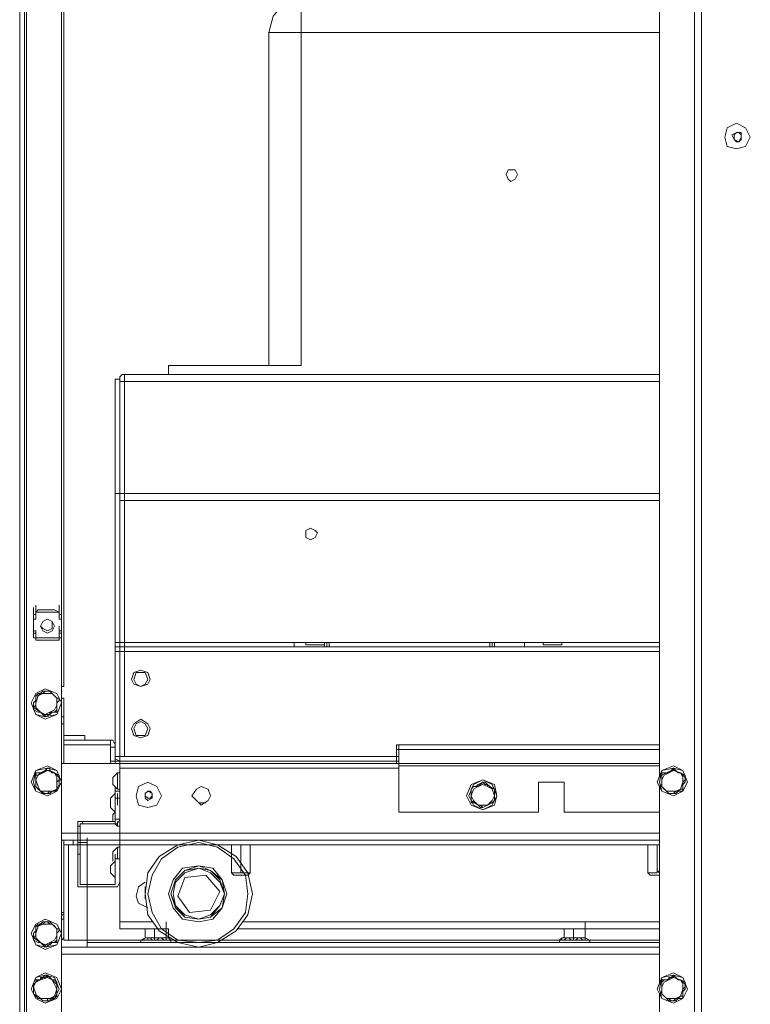
# Model space of a CAD drawing. Units: inches. Extents: x 2 to 295, y 2 to 208.
# Drawn here: x 145 to 159, y 140 to 158 of the extents above; entities that cross this region are included whole.
import ezdxf

# ---------------------------------------------------------------- set-up
doc = ezdxf.new("R2010")
doc.units = ezdxf.units.IN
doc.header["$MEASUREMENT"] = 0

msp = doc.modelspace()

# ---------------------------------------------------------------- linework, layer by layer
at = {"color": 7, "lineweight": 18, "true_color": 0xffffff}
for points in [[(145.489, 185.938), (145.489, 125.19)], [(145.574, 184.245), (145.574, 126.841)], [(157.766, 127.01), (157.766, 184.118)], [(157.893, 127.01), (157.893, 184.118)], [(146.251, 183.567), (146.251, 127.56)], [(157.131, 143.901), (157.131, 183.567)], [(146.294, 145.552), (146.294, 161.342)], [(150.612, 158.083), (150.315, 157.998), (150.103, 157.744), (150.019, 157.448)], [(150.612, 157.448), (150.612, 158.083)], [(150.612, 157.448), (150.019, 157.448)], [(150.019, 151.394), (150.019, 157.448)], [(150.612, 157.448), (150.612, 151.394)], [(157.131, 157.448), (150.612, 157.448)], [(158.782, 155.543), (158.697, 155.712), (158.528, 155.797), (158.359, 155.712), (158.316, 155.543), (158.359, 155.373), (158.528, 155.331), (158.697, 155.373), (158.782, 155.543)], [(158.443, 155.585), (158.528, 155.627)], [(158.57, 155.627), (158.528, 155.627), (158.485, 155.585)], [(158.528, 155.627), (158.613, 155.627)], [(158.613, 155.585), (158.613, 155.585), (158.57, 155.627)], [(158.613, 155.627), (158.613, 155.543)], [(158.485, 155.5), (158.443, 155.585)], [(158.485, 155.585), (158.485, 155.543)], [(158.485, 155.543), (158.485, 155.5), (158.528, 155.458)], [(158.57, 155.458), (158.485, 155.5)], [(158.528, 155.458), (158.57, 155.458), (158.613, 155.5)], [(158.613, 155.543), (158.57, 155.458)], [(158.613, 155.5), (158.613, 155.585)], [(154.548, 154.865), (154.506, 154.95), (154.379, 154.95), (154.337, 154.865), (154.379, 154.781), (154.422, 154.738), (154.506, 154.781), (154.548, 154.865)], [(148.198, 151.394), (150.612, 151.394)], [(148.198, 151.394), (148.198, 151.225)], [(147.225, 149.066), (147.225, 151.14)], [(147.31, 151.14), (147.225, 151.14)], [(147.394, 151.225), (147.352, 151.225), (147.31, 151.183), (147.31, 151.14), (147.31, 151.098)], [(147.31, 149.066), (147.31, 151.14)], [(147.394, 151.225), (148.198, 151.225)], [(147.394, 151.225), (147.394, 151.098)], [(147.394, 151.14), (147.394, 151.098)], [(148.198, 151.225), (157.131, 151.225)], [(147.31, 151.098), (147.394, 151.098)], [(147.31, 151.098), (147.394, 151.098)], [(147.394, 151.098), (157.131, 151.098)], [(147.394, 151.098), (147.394, 149.066)], [(147.225, 144.282), (147.225, 149.066)], [(147.31, 149.066), (147.225, 149.066)], [(147.31, 148.939), (147.31, 149.066)], [(147.31, 149.066), (147.394, 149.066)], [(147.31, 148.939), (147.31, 149.066)], [(147.394, 149.066), (147.31, 149.066)], [(147.394, 149.066), (157.131, 149.066)], [(147.394, 149.066), (147.394, 148.939)], [(147.31, 148.939), (147.394, 148.939)], [(147.31, 148.939), (147.394, 148.939)], [(147.31, 144.282), (147.31, 148.939)], [(147.394, 148.939), (147.394, 144.282)], [(147.394, 148.939), (157.131, 148.939)], [(147.394, 148.939), (157.131, 148.939)], [(150.908, 148.346), (150.866, 148.388), (150.781, 148.431), (150.696, 148.388), (150.696, 148.261), (150.781, 148.219), (150.866, 148.261), (150.908, 148.346)], [(145.785, 146.907), (145.785, 147.034)], [(145.785, 146.907), (145.785, 147.034)], [(146.209, 146.907), (146.209, 147.034)], [(146.209, 146.907), (146.209, 147.034)], [(145.743, 146.864), (145.743, 146.991)], [(145.743, 146.78), (145.743, 146.907)], [(145.743, 146.78), (145.743, 146.864)], [(145.785, 146.864), (145.743, 146.864)], [(145.743, 146.864), (145.743, 146.78)], [(145.785, 146.907), (145.828, 146.949)], [(145.785, 146.907), (146.209, 146.907)], [(145.785, 146.907), (146.209, 146.907)], [(145.785, 146.78), (145.785, 146.907)], [(145.785, 146.864), (145.785, 146.907)], [(146.124, 146.949), (145.828, 146.949)], [(145.828, 146.949), (146.124, 146.949)], [(146.124, 146.949), (146.209, 146.907)], [(146.209, 146.864), (146.209, 146.991)], [(146.209, 146.864), (146.209, 146.907)], [(146.209, 146.78), (146.209, 146.907)], [(146.209, 146.78), (146.209, 146.907)], [(146.251, 146.864), (146.209, 146.864)], [(146.209, 146.864), (146.209, 146.78)], [(146.251, 146.78), (146.251, 146.864)], [(145.743, 146.568), (145.743, 146.78)], [(145.785, 146.78), (145.743, 146.78)], [(145.743, 146.78), (145.785, 146.78)], [(146.082, 146.653), (146.082, 146.737), (145.997, 146.78), (145.913, 146.737), (145.87, 146.653), (145.913, 146.61), (145.997, 146.568), (146.082, 146.61), (146.082, 146.653)], [(146.124, 146.653), (146.082, 146.737), (145.997, 146.78), (145.913, 146.737), (145.87, 146.653), (145.913, 146.568), (145.997, 146.526), (146.082, 146.568), (146.124, 146.653)], [(146.251, 146.78), (146.209, 146.78)], [(146.209, 146.78), (146.251, 146.78)], [(146.251, 146.568), (146.251, 146.78)], [(145.743, 146.526), (145.743, 146.653)], [(145.743, 146.568), (145.785, 146.568)], [(145.743, 146.441), (145.743, 146.568)], [(145.743, 146.441), (145.743, 146.526)], [(145.785, 146.526), (145.743, 146.526)], [(145.743, 146.526), (145.743, 146.441)], [(145.785, 146.441), (145.785, 146.568)], [(145.785, 146.568), (145.785, 146.526)], [(145.785, 146.399), (145.785, 146.526)], [(146.209, 146.526), (146.209, 146.653)], [(146.209, 146.526), (146.209, 146.568)], [(146.209, 146.441), (146.209, 146.568)], [(146.209, 146.441), (146.209, 146.568)], [(146.209, 146.568), (146.251, 146.568)], [(146.251, 146.526), (146.209, 146.526)], [(146.209, 146.526), (146.209, 146.441)], [(146.209, 146.399), (146.209, 146.526)], [(146.251, 146.441), (146.251, 146.526)], [(145.743, 146.441), (145.785, 146.441)], [(145.785, 146.441), (145.785, 146.399)], [(146.209, 146.441), (145.785, 146.441)], [(146.209, 146.399), (145.785, 146.399)], [(145.828, 146.399), (145.785, 146.399)], [(145.828, 146.399), (146.124, 146.399)], [(146.124, 146.399), (145.828, 146.399)], [(146.209, 146.399), (146.124, 146.399)], [(146.209, 146.399), (146.209, 146.441)], [(146.209, 146.441), (146.251, 146.441)], [(148.198, 146.356), (147.225, 146.356)], [(148.198, 146.356), (157.131, 146.356)], [(150.485, 146.272), (150.485, 146.356)], [(150.696, 146.356), (150.696, 146.314)], [(151.035, 146.314), (150.696, 146.314)], [(151.035, 146.314), (151.035, 146.356)], [(151.077, 146.272), (151.077, 146.356)], [(154.083, 146.272), (154.083, 146.356)], [(154.675, 146.272), (154.675, 146.356)], [(155.014, 146.356), (155.014, 146.314)], [(155.353, 146.314), (155.014, 146.314)], [(155.353, 146.314), (155.353, 146.356)], [(157.131, 146.272), (147.225, 146.272)], [(147.225, 146.187), (147.225, 146.272)], [(147.225, 144.282), (147.225, 146.187)], [(147.86, 145.679), (147.818, 145.806), (147.691, 145.848), (147.563, 145.806), (147.521, 145.679), (147.563, 145.594), (147.691, 145.552), (147.818, 145.594), (147.86, 145.679)], [(147.818, 145.679), (147.775, 145.806), (147.606, 145.806), (147.563, 145.679), (147.606, 145.594), (147.691, 145.552), (147.775, 145.594), (147.818, 145.679)], [(146.251, 145.256), (146.166, 145.425), (145.955, 145.51), (145.785, 145.425), (145.701, 145.256), (145.785, 145.044), (145.955, 144.959), (146.166, 145.044), (146.251, 145.256)], [(146.251, 145.256), (146.166, 145.425), (145.955, 145.51), (145.785, 145.425), (145.701, 145.256), (145.785, 145.044), (145.955, 145.002), (146.166, 145.044), (146.251, 145.256)], [(145.785, 145.383), (145.828, 145.425), (145.87, 145.425), (145.913, 145.467), (145.997, 145.467)], [(145.913, 145.425), (145.828, 145.383), (145.785, 145.256)], [(145.913, 145.425), (145.87, 145.425), (145.828, 145.383), (145.785, 145.383)], [(145.997, 145.467), (145.955, 145.467), (145.913, 145.425)], [(146.082, 145.425), (145.913, 145.425)], [(146.082, 145.425), (146.082, 145.425), (146.04, 145.467), (145.997, 145.467)], [(145.997, 145.467), (146.04, 145.467), (146.082, 145.425), (146.124, 145.383), (146.166, 145.34), (146.209, 145.34)], [(145.997, 145.467), (145.997, 145.467)], [(146.166, 145.213), (146.166, 145.34), (146.082, 145.425)], [(146.166, 145.34), (146.082, 145.425)], [(146.294, 145.552), (146.251, 145.552)], [(145.743, 145.171), (145.743, 145.256), (145.785, 145.298), (145.785, 145.383)], [(145.785, 145.256), (145.785, 145.213), (145.743, 145.171)], [(145.785, 145.383), (145.785, 145.256)], [(145.785, 145.383), (145.785, 145.383)], [(145.785, 145.256), (145.785, 145.171), (145.87, 145.086)], [(146.166, 145.213), (146.166, 145.34)], [(146.209, 145.34), (146.166, 145.34)], [(146.209, 145.34), (146.209, 145.298), (146.166, 145.256), (146.166, 145.086)], [(146.294, 145.34), (146.251, 145.34)], [(146.294, 145.34), (146.294, 145.002)], [(145.743, 145.171), (145.87, 145.086)], [(145.955, 145.002), (145.913, 145.044), (145.87, 145.086), (145.828, 145.086), (145.743, 145.129), (145.743, 145.171)], [(145.743, 145.171), (145.743, 145.171)], [(145.87, 145.086), (145.955, 145.044), (146.04, 145.086)], [(145.87, 145.086), (145.87, 145.086), (145.913, 145.044), (145.955, 145.044)], [(145.955, 145.044), (146.04, 145.044), (146.04, 145.086)], [(146.166, 145.086), (146.082, 145.086), (146.04, 145.044), (145.955, 145.002)], [(146.04, 145.086), (146.124, 145.129), (146.166, 145.213)], [(146.04, 145.086), (146.124, 145.086), (146.166, 145.129)], [(146.166, 145.129), (146.166, 145.213)], [(146.166, 145.086), (146.166, 145.129)], [(146.294, 144.959), (146.294, 145.086)], [(145.955, 145.002), (145.955, 145.044)], [(146.251, 144.875), (146.294, 144.875)], [(146.294, 145.002), (146.294, 144.875)], [(146.294, 144.875), (146.294, 145.002)], [(146.294, 144.663), (146.294, 144.959)], [(146.294, 144.875), (146.294, 144.155)], [(147.86, 144.79), (147.818, 144.875), (147.691, 144.959), (147.563, 144.875), (147.521, 144.79), (147.563, 144.663), (147.691, 144.621), (147.818, 144.663), (147.86, 144.79)], [(147.818, 144.79), (147.775, 144.875), (147.691, 144.917), (147.606, 144.875), (147.563, 144.79), (147.606, 144.663), (147.775, 144.663), (147.818, 144.79)], [(146.294, 144.663), (146.675, 144.663)], [(146.675, 144.578), (146.294, 144.578)], [(146.675, 144.663), (146.675, 144.578)], [(146.675, 144.578), (147.14, 144.578)], [(147.14, 144.494), (147.14, 144.578)], [(147.225, 144.494), (147.182, 144.578), (147.14, 144.578)], [(146.294, 144.494), (147.14, 144.494)], [(146.294, 144.155), (146.294, 144.494)], [(147.14, 144.451), (147.14, 144.494)], [(147.14, 144.451), (147.14, 144.197)], [(152.347, 144.494), (152.347, 144.409)], [(152.347, 144.494), (157.131, 144.494)], [(152.347, 144.409), (152.347, 144.155)], [(152.39, 144.494), (157.131, 144.494)], [(152.39, 144.494), (152.39, 144.409)], [(152.39, 144.409), (157.131, 144.409)], [(152.39, 144.409), (152.39, 144.113)], [(146.251, 144.155), (157.131, 144.155)], [(147.14, 144.155), (147.14, 144.197)], [(147.225, 144.282), (147.225, 144.24), (147.31, 144.197)], [(147.31, 144.282), (147.225, 144.282)], [(147.225, 144.197), (147.225, 144.282)], [(152.347, 144.197), (147.225, 144.197)], [(147.225, 144.155), (147.225, 144.197)], [(147.31, 144.197), (147.31, 144.324)], [(147.31, 144.197), (147.31, 144.324)], [(147.31, 144.197), (147.31, 144.324)], [(147.31, 144.282), (147.394, 144.282)], [(147.31, 144.197), (147.31, 144.282)], [(147.31, 144.07), (147.31, 144.197)], [(147.31, 144.197), (152.39, 144.197)], [(147.31, 144.197), (147.31, 144.197)], [(146.251, 143.816), (146.166, 144.028), (145.997, 144.113), (145.785, 144.028), (145.701, 143.816), (145.785, 143.647), (145.997, 143.562), (146.166, 143.647), (146.251, 143.816)], [(146.251, 143.816), (146.166, 144.028), (145.997, 144.07), (145.785, 144.028), (145.743, 143.816), (145.785, 143.647), (145.997, 143.562), (146.166, 143.647), (146.251, 143.816)], [(145.785, 143.986), (145.87, 143.986), (145.955, 144.028), (145.997, 144.07), (146.04, 144.07)], [(145.913, 143.986), (145.828, 143.943), (145.785, 143.859)], [(145.785, 143.732), (145.785, 143.901), (145.785, 143.986)], [(145.828, 143.943), (145.785, 143.943), (145.785, 143.986)], [(145.913, 143.986), (145.87, 143.986), (145.828, 143.943)], [(146.124, 143.986), (145.997, 144.028), (145.913, 143.986)], [(146.04, 144.028), (145.955, 144.028), (145.913, 143.986)], [(146.04, 144.07), (146.04, 144.028), (146.082, 143.986), (146.124, 143.986), (146.209, 143.943), (146.209, 143.901)], [(146.04, 144.028), (146.04, 144.07)], [(146.124, 143.986), (146.124, 143.986), (146.04, 144.028)], [(146.166, 143.816), (146.166, 143.901), (146.124, 143.986)], [(146.209, 143.901), (146.124, 143.986)], [(147.267, 143.986), (147.182, 143.901)], [(147.267, 143.689), (147.267, 143.986)], [(147.31, 143.986), (147.267, 143.986)], [(147.31, 141.276), (147.31, 144.07)], [(152.39, 143.266), (152.39, 144.113)], [(152.39, 144.113), (157.131, 144.113)], [(157.639, 143.816), (157.554, 144.028), (157.385, 144.113), (157.173, 144.028), (157.088, 143.816), (157.173, 143.647), (157.385, 143.562), (157.554, 143.647), (157.639, 143.816)], [(157.639, 143.816), (157.554, 144.028), (157.385, 144.07), (157.173, 144.028), (157.131, 143.816), (157.173, 143.647), (157.385, 143.562), (157.554, 143.647), (157.639, 143.816)], [(157.131, 143.732), (157.173, 143.774), (157.173, 143.901), (157.173, 143.986)], [(157.173, 143.986), (157.258, 143.986), (157.343, 144.028), (157.385, 144.07)], [(157.3, 143.986), (157.216, 143.943), (157.173, 143.859)], [(157.3, 143.986), (157.258, 143.986), (157.173, 143.943)], [(157.173, 143.943), (157.173, 143.986)], [(157.512, 143.986), (157.385, 144.028), (157.3, 143.986)], [(157.385, 144.028), (157.343, 144.028), (157.3, 143.986)], [(157.385, 144.028), (157.385, 144.07)], [(157.385, 144.07), (157.427, 144.028), (157.469, 143.986), (157.512, 143.986), (157.597, 143.943), (157.597, 143.901)], [(157.512, 143.986), (157.469, 143.986), (157.427, 144.028), (157.385, 144.028)], [(157.554, 143.816), (157.554, 143.901), (157.512, 143.986)], [(157.597, 143.901), (157.512, 143.986)], [(145.828, 143.943), (145.785, 143.859)], [(145.785, 143.859), (145.828, 143.732), (145.87, 143.647)], [(145.785, 143.859), (145.785, 143.732)], [(146.082, 143.647), (146.166, 143.689), (146.166, 143.816)], [(146.166, 143.816), (146.166, 143.816), (146.209, 143.859), (146.209, 143.901)], [(146.209, 143.901), (146.209, 143.774), (146.166, 143.689)], [(146.166, 143.689), (146.166, 143.816)], [(146.209, 143.901), (146.209, 143.901)], [(147.182, 143.774), (147.182, 143.901)], [(148.072, 143.562), (147.987, 143.732), (147.818, 143.816), (147.648, 143.732), (147.606, 143.562), (147.648, 143.393), (147.818, 143.351), (147.987, 143.393), (148.072, 143.562)], [(154.168, 143.562), (154.125, 143.774), (153.913, 143.859), (153.702, 143.774), (153.617, 143.562), (153.702, 143.393), (153.913, 143.308), (154.125, 143.393), (154.168, 143.562)], [(154.168, 143.562), (154.083, 143.774), (153.913, 143.859), (153.744, 143.774), (153.66, 143.562), (153.744, 143.393), (153.913, 143.308), (154.083, 143.393), (154.168, 143.562)], [(153.702, 143.689), (153.744, 143.732), (153.787, 143.732), (153.829, 143.774), (153.913, 143.816)], [(153.913, 143.816), (153.829, 143.732)], [(153.913, 143.816), (153.956, 143.816), (153.998, 143.774), (154.041, 143.732), (154.125, 143.689)], [(153.913, 143.816), (153.913, 143.816)], [(153.998, 143.732), (153.998, 143.774), (153.956, 143.774), (153.913, 143.816)], [(154.929, 143.816), (154.929, 143.266)], [(155.395, 143.816), (154.929, 143.816)], [(155.395, 143.266), (155.395, 143.816)], [(157.173, 143.943), (157.173, 143.859)], [(157.173, 143.859), (157.173, 143.732), (157.258, 143.647)], [(157.173, 143.859), (157.173, 143.732)], [(157.427, 143.647), (157.512, 143.689), (157.554, 143.816)], [(157.554, 143.816), (157.554, 143.816), (157.597, 143.859), (157.597, 143.901)], [(157.597, 143.901), (157.597, 143.816), (157.554, 143.774), (157.554, 143.689)], [(157.554, 143.689), (157.554, 143.816)], [(157.597, 143.901), (157.597, 143.901)], [(145.785, 143.732), (145.87, 143.647)], [(145.785, 143.732), (145.785, 143.732)], [(145.955, 143.605), (145.955, 143.605), (145.87, 143.647), (145.828, 143.689), (145.785, 143.732)], [(145.87, 143.647), (146.082, 143.647)], [(145.87, 143.647), (145.87, 143.647), (145.913, 143.605), (145.955, 143.605)], [(146.166, 143.689), (146.166, 143.647), (146.082, 143.647), (146.04, 143.605), (145.955, 143.605)], [(145.955, 143.605), (145.997, 143.605), (146.04, 143.647), (146.082, 143.647)], [(146.082, 143.647), (146.124, 143.647), (146.166, 143.689)], [(146.166, 143.689), (146.166, 143.689)], [(147.182, 143.774), (147.267, 143.689)], [(147.225, 143.605), (147.225, 143.732)], [(147.225, 143.605), (147.225, 143.647)], [(147.225, 143.52), (147.225, 143.647)], [(147.225, 143.647), (147.31, 143.647)], [(147.267, 143.689), (147.31, 143.689)], [(147.818, 143.647), (147.775, 143.605), (147.775, 143.562)], [(147.775, 143.605), (147.818, 143.647)], [(147.86, 143.647), (147.818, 143.647)], [(147.818, 143.647), (147.902, 143.605)], [(147.902, 143.562), (147.902, 143.605), (147.86, 143.647)], [(148.96, 143.562), (148.918, 143.689), (148.791, 143.732), (148.707, 143.689), (148.622, 143.562), (148.707, 143.478), (148.791, 143.393), (148.918, 143.478), (148.96, 143.562)], [(153.829, 143.732), (153.744, 143.732), (153.702, 143.689)], [(153.829, 143.732), (153.744, 143.689), (153.702, 143.562)], [(153.702, 143.689), (153.702, 143.689)], [(153.702, 143.478), (153.702, 143.605), (153.702, 143.689)], [(153.702, 143.689), (153.702, 143.562)], [(153.998, 143.732), (153.913, 143.774), (153.829, 143.732)], [(154.125, 143.689), (153.998, 143.732)], [(154.125, 143.562), (154.083, 143.689), (153.998, 143.732)], [(154.125, 143.689), (154.125, 143.562), (154.125, 143.478)], [(154.125, 143.689), (154.125, 143.689)], [(154.125, 143.562), (154.125, 143.689)], [(157.343, 143.605), (157.3, 143.605), (157.258, 143.647), (157.216, 143.689), (157.173, 143.732), (157.131, 143.732)], [(157.173, 143.732), (157.131, 143.732)], [(157.131, 140.133), (157.131, 143.732)], [(157.173, 143.732), (157.258, 143.647)], [(157.258, 143.647), (157.427, 143.647)], [(157.258, 143.647), (157.258, 143.647), (157.3, 143.605), (157.343, 143.605)], [(157.554, 143.689), (157.554, 143.647), (157.469, 143.647), (157.427, 143.605), (157.343, 143.605)], [(157.343, 143.605), (157.385, 143.605), (157.427, 143.647)], [(157.427, 143.647), (157.469, 143.647), (157.512, 143.689), (157.554, 143.689)], [(157.554, 143.689), (157.554, 143.689)], [(145.955, 143.605), (145.955, 143.605)], [(147.225, 143.605), (147.14, 143.52)], [(147.14, 143.351), (147.14, 143.52)], [(147.225, 143.266), (147.225, 143.605)], [(147.225, 143.52), (147.225, 143.605)], [(147.31, 143.52), (147.225, 143.52)], [(147.225, 143.478), (147.225, 143.52)], [(147.225, 143.393), (147.225, 143.478)], [(147.267, 143.605), (147.267, 143.393)], [(147.267, 143.393), (147.267, 143.52)], [(147.775, 143.52), (147.775, 143.605)], [(147.775, 143.562), (147.775, 143.562), (147.818, 143.52)], [(147.818, 143.478), (147.775, 143.52)], [(147.818, 143.52), (147.86, 143.52)], [(147.902, 143.52), (147.818, 143.478)], [(147.86, 143.52), (147.902, 143.562)], [(147.902, 143.605), (147.902, 143.52)], [(148.876, 143.435), (148.749, 143.435)], [(153.702, 143.562), (153.702, 143.478)], [(153.702, 143.562), (153.744, 143.478), (153.829, 143.393)], [(153.913, 143.351), (153.871, 143.351), (153.829, 143.393), (153.787, 143.435), (153.702, 143.435), (153.702, 143.478)], [(153.702, 143.478), (153.702, 143.478)], [(153.702, 143.478), (153.829, 143.393)], [(154.125, 143.478), (154.083, 143.435), (154.041, 143.435), (153.998, 143.393), (153.913, 143.351)], [(153.998, 143.393), (154.083, 143.478), (154.125, 143.562)], [(153.998, 143.393), (153.998, 143.393), (154.083, 143.435), (154.125, 143.478)], [(154.125, 143.478), (154.125, 143.562)], [(154.125, 143.478), (154.125, 143.478)], [(157.343, 143.605), (157.343, 143.605)], [(147.14, 143.351), (147.225, 143.266)], [(147.225, 143.266), (147.182, 143.224)], [(147.225, 143.139), (147.225, 143.393)], [(147.225, 143.266), (147.225, 143.393)], [(152.39, 143.266), (154.929, 143.266)], [(153.829, 143.393), (153.871, 143.393), (153.913, 143.351)], [(153.829, 143.393), (153.998, 143.393)], [(153.913, 143.351), (153.998, 143.393)], [(153.913, 143.351), (153.913, 143.351)], [(155.395, 143.266), (157.131, 143.266)], [(146.632, 143.097), (146.547, 143.097), (146.547, 143.012)], [(146.632, 143.097), (147.225, 143.097)], [(146.632, 143.097), (146.632, 143.054)], [(147.182, 143.097), (147.182, 143.224)], [(147.225, 143.097), (147.225, 143.139)], [(147.225, 143.054), (147.267, 143.054), (147.31, 143.139)], [(147.225, 143.139), (147.31, 143.139)], [(147.225, 143.054), (147.225, 143.097)], [(147.267, 143.012), (147.267, 143.097)], [(146.547, 142.673), (146.547, 143.012)], [(146.59, 143.012), (146.547, 143.012)], [(146.632, 143.054), (146.59, 143.054), (146.59, 143.012)], [(146.59, 142.673), (146.59, 143.012)], [(146.632, 143.054), (147.225, 143.054)], [(147.225, 143.054), (147.267, 143.012)], [(147.267, 143.012), (147.31, 143.012)], [(146.251, 142.758), (146.717, 142.758)], [(146.294, 142.758), (146.294, 141.446)], [(146.463, 142.673), (146.463, 142.758)], [(146.547, 142.673), (146.547, 142.758)], [(146.547, 142.673), (146.547, 142.758)], [(146.717, 142.673), (146.717, 142.8)], [(146.717, 142.673), (146.717, 142.8)], [(146.717, 142.758), (146.717, 142.673)], [(146.717, 142.758), (157.131, 142.758)], [(149.722, 141.784), (149.638, 142.165), (149.426, 142.462), (149.088, 142.673), (148.749, 142.758), (148.368, 142.673), (148.029, 142.462), (147.818, 142.165), (147.775, 141.784), (147.818, 141.403), (148.029, 141.107), (148.368, 140.895), (148.749, 140.811), (149.088, 140.895), (149.426, 141.107), (149.638, 141.403), (149.722, 141.784)], [(146.294, 142.546), (146.294, 142.673)], [(146.294, 140.938), (146.294, 142.673)], [(146.294, 142.673), (146.378, 142.673)], [(146.294, 142.504), (146.294, 142.631)], [(146.294, 142.462), (146.294, 142.589)], [(146.294, 142.419), (146.294, 142.546)], [(146.378, 140.938), (146.378, 142.673)], [(146.378, 142.673), (146.717, 142.673)], [(146.547, 142.716), (146.717, 142.716)], [(146.547, 142.673), (146.59, 142.673)], [(146.547, 142.504), (146.547, 142.673)], [(146.59, 142.673), (146.59, 142.504)], [(146.717, 142.673), (157.131, 142.673)], [(146.717, 142.673), (146.717, 140.938)], [(146.717, 140.938), (146.717, 142.673)], [(147.267, 142.631), (147.182, 142.546)], [(147.182, 142.377), (147.182, 142.546)], [(147.267, 142.419), (147.267, 142.631)], [(147.31, 142.631), (147.267, 142.631)], [(149.638, 141.784), (149.595, 142.123), (149.384, 142.419), (149.088, 142.631), (148.749, 142.716), (148.368, 142.631), (148.072, 142.419), (147.902, 142.123), (147.818, 141.784), (147.902, 141.446), (148.072, 141.149), (148.368, 140.938), (148.749, 140.895), (149.088, 140.938), (149.384, 141.149), (149.595, 141.446), (149.638, 141.784)], [(149.341, 142.208), (149.341, 142.673)], [(149.511, 142.208), (149.511, 142.673)], [(149.68, 142.208), (149.68, 142.673)], [(156.919, 142.208), (156.919, 142.673)], [(157.088, 142.208), (157.088, 142.673)], [(146.294, 142.292), (146.294, 142.419)], [(146.294, 142.292), (146.294, 142.419)], [(146.294, 142.292), (146.294, 142.419)], [(146.547, 142.504), (146.547, 141.996)], [(146.59, 142.504), (146.547, 142.504)], [(146.59, 142.504), (146.59, 141.996)], [(147.225, 142.377), (147.14, 142.292)], [(147.182, 142.377), (147.182, 142.377)], [(147.225, 142.377), (147.225, 142.504)], [(147.225, 141.996), (147.225, 142.419)], [(147.31, 142.419), (147.225, 142.419)], [(147.225, 142.081), (147.225, 142.377)], [(146.294, 142.165), (146.294, 142.292)], [(146.294, 142.165), (146.294, 142.292)], [(146.294, 142.123), (146.294, 142.25)], [(147.14, 142.165), (147.14, 142.292)], [(147.225, 142.081), (147.225, 142.208)], [(149.257, 141.784), (149.172, 142.038), (149.003, 142.25), (148.749, 142.292), (148.453, 142.25), (148.283, 142.038), (148.198, 141.784), (148.283, 141.53), (148.453, 141.319), (148.749, 141.276), (149.003, 141.319), (149.172, 141.53), (149.257, 141.784)], [(149.215, 141.784), (149.172, 142.038), (148.96, 142.208), (148.749, 142.292), (148.495, 142.208), (148.325, 142.038), (148.241, 141.784), (148.325, 141.53), (148.495, 141.361), (148.749, 141.319), (148.96, 141.361), (149.172, 141.53), (149.215, 141.784)], [(149.215, 141.784), (149.172, 142.038), (148.96, 142.208), (148.749, 142.292), (148.495, 142.208), (148.325, 142.038), (148.241, 141.784), (148.325, 141.53), (148.495, 141.361), (148.749, 141.319), (148.96, 141.361), (149.172, 141.53), (149.215, 141.784)], [(149.215, 141.784), (149.13, 142.038), (148.96, 142.208), (148.749, 142.25), (148.495, 142.208), (148.325, 142.038), (148.241, 141.784), (148.325, 141.573), (148.495, 141.361), (148.749, 141.319), (148.96, 141.361), (149.13, 141.573), (149.215, 141.784)], [(149.215, 141.784), (149.13, 141.996), (148.96, 142.165), (148.749, 142.25), (148.495, 142.165), (148.325, 141.996), (148.283, 141.784), (148.325, 141.573), (148.495, 141.403), (148.749, 141.319), (148.96, 141.403), (149.13, 141.573), (149.215, 141.784)], [(149.341, 142.208), (149.341, 142.165)], [(149.511, 142.208), (149.511, 142.165), (149.341, 142.165), (149.341, 142.208)], [(149.68, 142.208), (149.68, 142.165), (149.511, 142.165), (149.511, 142.208)], [(149.68, 142.165), (149.68, 142.208)], [(157.088, 142.208), (157.088, 142.165), (156.919, 142.165), (156.919, 142.208)], [(156.919, 142.208), (156.919, 142.165)], [(157.131, 142.165), (157.131, 142.165), (157.088, 142.208)], [(146.294, 141.996), (146.294, 142.038)], [(147.14, 142.165), (147.225, 142.081)], [(148.495, 142.081), (148.368, 141.742)], [(148.876, 142.123), (148.495, 142.081)], [(149.13, 141.827), (148.876, 142.123)], [(149.341, 142.165), (149.384, 142.123)], [(149.384, 142.123), (149.511, 142.123)], [(149.511, 142.123), (149.638, 142.123)], [(149.638, 142.123), (149.68, 142.165)], [(156.919, 142.165), (156.962, 142.123)], [(156.962, 142.123), (157.088, 142.123)], [(157.088, 142.123), (157.131, 142.123)], [(146.294, 141.742), (146.294, 141.869)], [(146.294, 141.742), (146.294, 141.869)], [(146.547, 141.996), (146.547, 141.911), (146.632, 141.911)], [(146.59, 141.996), (146.59, 141.954), (146.632, 141.954)], [(146.632, 141.954), (147.225, 141.954)], [(147.225, 141.911), (146.632, 141.911)], [(147.225, 141.911), (147.267, 141.911), (147.31, 141.996)], [(147.225, 141.954), (147.225, 141.996)], [(147.775, 141.996), (147.648, 141.911), (147.606, 141.742), (147.648, 141.615), (147.818, 141.53)], [(147.775, 141.784), (147.775, 141.911)], [(147.775, 141.7), (147.775, 141.827)], [(148.96, 141.488), (149.13, 141.827)], [(146.294, 141.615), (146.294, 141.742)], [(147.775, 141.784), (147.775, 141.742)], [(147.775, 141.7), (147.775, 141.784)], [(147.775, 141.742), (147.775, 141.742)], [(148.368, 141.742), (148.579, 141.446)], [(148.579, 141.446), (148.96, 141.488)], [(146.251, 141.065), (146.166, 141.234), (145.955, 141.319), (145.785, 141.234), (145.701, 141.065), (145.785, 140.853), (145.955, 140.768), (146.166, 140.853), (146.251, 141.065)], [(146.251, 141.065), (146.166, 141.234), (145.955, 141.319), (145.785, 141.234), (145.701, 141.065), (145.785, 140.853), (145.955, 140.811), (146.166, 140.853), (146.251, 141.065)], [(146.251, 141.403), (146.294, 141.403)], [(146.294, 141.319), (146.294, 141.446)], [(146.294, 141.446), (146.294, 141.403)], [(146.294, 141.403), (146.294, 141.319)], [(146.294, 141.319), (146.294, 140.98)], [(145.743, 140.98), (145.743, 141.065), (145.785, 141.107), (145.785, 141.192)], [(145.785, 141.192), (145.828, 141.234), (145.87, 141.234), (145.913, 141.276), (145.997, 141.276)], [(145.913, 141.234), (145.828, 141.192), (145.785, 141.065)], [(145.913, 141.234), (145.87, 141.234), (145.828, 141.192), (145.785, 141.192)], [(145.785, 141.192), (145.785, 141.065)], [(145.785, 141.192), (145.785, 141.192)], [(145.997, 141.276), (145.955, 141.276), (145.913, 141.234)], [(146.082, 141.234), (145.913, 141.234)], [(146.082, 141.234), (146.04, 141.234), (145.997, 141.276)], [(145.997, 141.276), (146.04, 141.276), (146.082, 141.234), (146.124, 141.192), (146.166, 141.149), (146.209, 141.149)], [(145.997, 141.276), (145.997, 141.276)], [(146.166, 141.022), (146.166, 141.149), (146.082, 141.234)], [(146.166, 141.149), (146.082, 141.234)], [(146.166, 141.022), (146.166, 141.149)], [(146.209, 141.149), (146.166, 141.149)], [(146.209, 141.149), (146.209, 141.107), (146.166, 141.065), (146.166, 140.98), (146.166, 140.895)], [(147.31, 141.149), (147.31, 141.276)], [(147.987, 141.149), (147.31, 141.149)], [(147.775, 141.149), (147.86, 141.149)], [(147.775, 140.98), (147.775, 141.149)], [(147.775, 141.149), (147.775, 141.149)], [(147.86, 141.149), (147.775, 141.149)], [(147.86, 141.149), (147.944, 141.149)], [(148.029, 141.149), (147.86, 141.149)], [(147.944, 140.98), (147.944, 141.149)], [(147.944, 141.149), (148.029, 141.149)], [(148.029, 141.149), (148.156, 141.149)], [(148.156, 141.149), (148.029, 141.149)], [(148.156, 141.149), (148.156, 141.276)], [(148.156, 140.98), (148.156, 141.149)], [(148.156, 141.149), (148.198, 141.149)], [(148.198, 140.98), (148.198, 141.149)], [(157.131, 141.149), (149.469, 141.149)], [(155.395, 141.149), (155.48, 141.149)], [(155.395, 140.98), (155.395, 141.149)], [(155.395, 141.149), (155.395, 141.149)], [(155.48, 141.149), (155.395, 141.149)], [(155.48, 141.149), (155.565, 141.149)], [(155.649, 141.149), (155.48, 141.149)], [(155.565, 140.98), (155.565, 141.149)], [(155.565, 141.149), (155.649, 141.149)], [(155.649, 141.149), (155.776, 141.149)], [(155.776, 141.149), (155.649, 141.149)], [(155.776, 141.149), (155.776, 141.276)], [(155.776, 140.98), (155.776, 141.149)], [(155.776, 141.149), (155.776, 141.149)], [(155.776, 140.98), (155.776, 141.149)], [(145.785, 141.065), (145.785, 141.022), (145.743, 140.98)], [(145.743, 140.98), (145.87, 140.895)], [(145.955, 140.811), (145.913, 140.853), (145.87, 140.895), (145.828, 140.895), (145.743, 140.938), (145.743, 140.98)], [(145.743, 140.98), (145.743, 140.98)], [(145.785, 141.065), (145.785, 140.98), (145.87, 140.895)], [(146.04, 140.895), (146.124, 140.938), (146.166, 141.022)], [(146.04, 140.895), (146.124, 140.895), (146.166, 140.938)], [(146.166, 140.938), (146.166, 141.022)], [(146.166, 140.895), (146.166, 140.938)], [(146.251, 140.938), (146.294, 140.98)], [(146.294, 140.938), (146.378, 140.938)], [(146.717, 140.938), (146.378, 140.938)], [(146.717, 140.938), (146.717, 141.065)], [(146.717, 140.895), (146.717, 140.938)], [(147.775, 140.98), (147.691, 140.938)], [(147.691, 140.938), (147.691, 140.895), (147.733, 140.895)], [(147.944, 140.938), (147.902, 140.938), (147.86, 140.98), (147.818, 140.98), (147.818, 140.938), (147.733, 140.938)], [(147.775, 140.98), (147.775, 140.98), (147.733, 140.938)], [(147.775, 140.98), (147.944, 140.98)], [(148.156, 140.938), (148.114, 140.938), (148.072, 140.98), (148.029, 140.98), (147.987, 140.938), (147.944, 140.938)], [(147.944, 140.938), (147.944, 140.98)], [(147.944, 140.98), (148.156, 140.98)], [(148.156, 140.98), (148.156, 140.98)], [(148.156, 140.938), (148.156, 140.98)], [(148.156, 140.98), (148.198, 140.98)], [(148.241, 140.938), (148.198, 140.98)], [(148.198, 140.98), (148.198, 140.98)], [(148.241, 140.895), (148.241, 140.938)], [(155.353, 140.98), (155.31, 140.938)], [(155.31, 140.938), (155.31, 140.895)], [(155.565, 140.938), (155.522, 140.938), (155.48, 140.98), (155.438, 140.98), (155.395, 140.938), (155.353, 140.938)], [(155.395, 140.98), (155.353, 140.98), (155.353, 140.938)], [(155.395, 140.98), (155.565, 140.98)], [(155.776, 140.938), (155.734, 140.938), (155.691, 140.98), (155.649, 140.98), (155.607, 140.938), (155.565, 140.938)], [(155.565, 140.938), (155.565, 140.98)], [(155.565, 140.98), (155.776, 140.98)], [(155.861, 140.938), (155.776, 140.98)], [(155.776, 140.98), (155.776, 140.98)], [(155.776, 140.938), (155.776, 140.98)], [(155.776, 140.98), (155.776, 140.98)], [(155.776, 140.98), (155.776, 140.98)], [(155.861, 140.895), (155.861, 140.938)], [(145.87, 140.895), (145.955, 140.853), (146.04, 140.895)], [(145.87, 140.895), (145.87, 140.895), (145.913, 140.853), (145.955, 140.853)], [(145.955, 140.853), (146.04, 140.853), (146.04, 140.895)], [(146.166, 140.895), (146.082, 140.895), (146.04, 140.853), (145.955, 140.811)], [(145.955, 140.811), (145.955, 140.853)], [(146.251, 140.811), (146.717, 140.811)], [(146.717, 140.895), (146.717, 140.811)], [(146.717, 140.895), (157.131, 140.895)], [(146.717, 140.811), (157.131, 140.811)], [(146.251, 140.049), (146.166, 140.26), (145.955, 140.345), (145.785, 140.26), (145.701, 140.049), (145.785, 139.879), (145.955, 139.795), (146.166, 139.879), (146.251, 140.049)], [(146.209, 140.049), (146.124, 140.26), (145.955, 140.303), (145.785, 140.26), (145.701, 140.049), (145.785, 139.879), (145.955, 139.795), (146.124, 139.879), (146.209, 140.049)], [(145.87, 140.218), (145.785, 140.176), (145.743, 140.091)], [(145.743, 139.964), (145.743, 140.133), (145.785, 140.176), (145.785, 140.218)], [(145.785, 140.218), (145.87, 140.218), (145.913, 140.26), (145.955, 140.303), (145.997, 140.303)], [(145.87, 140.218), (145.828, 140.218), (145.785, 140.176)], [(145.785, 140.176), (145.785, 140.218)], [(145.997, 140.303), (145.955, 140.26), (145.87, 140.26), (145.87, 140.218)], [(146.082, 140.218), (145.997, 140.26), (145.87, 140.218)], [(146.082, 140.218), (146.082, 140.218), (146.04, 140.26), (145.997, 140.303)], [(145.997, 140.303), (145.997, 140.26), (146.082, 140.218), (146.124, 140.218), (146.166, 140.176), (146.166, 140.133)], [(145.997, 140.303), (145.997, 140.303)], [(146.166, 140.049), (146.124, 140.133), (146.082, 140.218)], [(146.166, 140.133), (146.082, 140.218)], [(157.639, 140.049), (157.554, 140.26), (157.385, 140.345), (157.173, 140.26), (157.088, 140.049), (157.173, 139.879), (157.385, 139.795), (157.554, 139.879), (157.639, 140.049)], [(157.639, 140.049), (157.554, 140.26), (157.385, 140.303), (157.173, 140.26), (157.131, 140.049), (157.173, 139.879), (157.385, 139.795), (157.554, 139.879), (157.639, 140.049)], [(157.131, 139.964), (157.173, 140.006), (157.173, 140.133), (157.173, 140.218)], [(157.173, 140.218), (157.258, 140.218), (157.343, 140.26), (157.385, 140.303)], [(157.3, 140.218), (157.216, 140.176), (157.173, 140.091)], [(157.3, 140.218), (157.216, 140.218), (157.173, 140.176)], [(157.173, 140.176), (157.173, 140.218)], [(157.385, 140.303), (157.385, 140.26), (157.3, 140.26), (157.3, 140.218)], [(157.512, 140.218), (157.385, 140.26), (157.3, 140.218)], [(157.512, 140.218), (157.469, 140.218), (157.427, 140.26), (157.385, 140.303)], [(157.385, 140.303), (157.385, 140.303)], [(157.385, 140.303), (157.427, 140.26), (157.469, 140.218), (157.512, 140.218), (157.597, 140.176), (157.597, 140.133)], [(157.554, 140.049), (157.554, 140.133), (157.512, 140.218)], [(157.597, 140.133), (157.512, 140.218)], [(145.785, 140.176), (145.743, 140.091)], [(145.743, 140.091), (145.785, 139.964), (145.828, 139.879)], [(145.743, 140.091), (145.743, 139.964)], [(146.04, 139.879), (146.124, 139.922), (146.166, 140.049)], [(146.124, 139.922), (146.166, 140.049)], [(146.166, 140.049), (146.166, 140.133)], [(146.166, 140.133), (146.166, 140.006), (146.166, 139.922)], [(146.166, 140.133), (146.166, 140.133)], [(157.173, 140.176), (157.173, 140.091)], [(157.173, 140.091), (157.173, 139.964), (157.258, 139.879)], [(157.173, 140.091), (157.173, 139.964)], [(157.427, 139.879), (157.512, 139.922), (157.554, 140.049)], [(157.554, 140.049), (157.554, 140.049), (157.597, 140.091), (157.597, 140.133)], [(157.597, 140.133), (157.597, 140.049), (157.554, 140.006), (157.554, 139.922)], [(157.554, 139.922), (157.554, 140.049)], [(157.597, 140.133), (157.597, 140.133)], [(145.743, 139.964), (145.828, 139.879)], [(145.913, 139.837), (145.913, 139.837), (145.87, 139.879), (145.828, 139.922), (145.743, 139.964)], [(145.743, 139.964), (145.743, 139.964)], [(145.828, 139.879), (146.04, 139.879)], [(145.828, 139.879), (145.87, 139.879), (145.913, 139.837)], [(146.166, 139.922), (146.124, 139.879), (146.082, 139.879), (145.997, 139.837), (145.913, 139.837)], [(145.913, 139.837), (145.997, 139.837), (145.997, 139.879), (146.04, 139.879)], [(146.04, 139.879), (146.082, 139.879), (146.124, 139.922)], [(146.166, 139.922), (146.124, 139.922)], [(157.173, 139.964), (157.131, 139.964)], [(157.343, 139.837), (157.3, 139.837), (157.258, 139.879), (157.216, 139.922), (157.173, 139.964), (157.131, 139.964)], [(157.131, 127.56), (157.131, 139.964)], [(157.173, 139.964), (157.258, 139.879)], [(157.258, 139.879), (157.427, 139.879)], [(157.258, 139.879), (157.3, 139.879), (157.343, 139.837)], [(157.554, 139.922), (157.554, 139.879), (157.469, 139.879), (157.427, 139.837), (157.343, 139.837)], [(157.343, 139.837), (157.385, 139.837), (157.427, 139.879)], [(157.427, 139.879), (157.469, 139.879), (157.512, 139.922), (157.554, 139.922)], [(157.554, 139.922), (157.554, 139.922)], [(145.913, 139.837), (145.913, 139.837)], [(157.343, 139.837), (157.343, 139.837)]]:
    msp.add_lwpolyline(points, dxfattribs=at)
at = {"color": 8, "lineweight": 18, "true_color": 0x808080}
for points in [[(145.616, 183.567), (145.616, 127.56)], [(157.766, 127.56), (157.766, 183.567)], [(147.394, 149.066), (147.394, 149.193)], [(151.035, 146.272), (151.035, 146.314)], [(151.119, 146.272), (151.119, 146.356)], [(154.041, 146.272), (154.041, 146.356)], [(154.125, 146.272), (154.125, 146.356)], [(157.131, 146.187), (147.225, 146.187)], [(146.251, 145.002), (146.294, 145.002)], [(146.251, 144.875), (146.294, 144.875)], [(147.225, 144.451), (147.14, 144.451)], [(152.347, 144.409), (157.131, 144.409)], [(147.14, 144.197), (147.225, 144.197)], [(152.347, 144.282), (147.225, 144.282)], [(147.31, 144.197), (147.31, 144.324)], [(147.394, 144.282), (152.39, 144.282)], [(152.39, 144.07), (147.31, 144.07)], [(146.251, 142.885), (157.131, 142.885)], [(146.717, 142.673), (149.341, 142.673)], [(149.68, 142.673), (156.919, 142.673)], [(146.251, 141.446), (146.294, 141.446)], [(146.251, 141.319), (146.294, 141.319)], [(147.902, 141.276), (147.31, 141.276)], [(157.131, 141.276), (149.553, 141.276)], [(146.717, 140.938), (147.691, 140.938)], [(147.691, 140.938), (148.241, 140.938)], [(147.733, 140.938), (147.775, 140.938)], [(148.241, 140.938), (155.31, 140.938)], [(155.31, 140.938), (155.861, 140.938)], [(155.353, 140.938), (155.395, 140.938)], [(155.861, 140.938), (157.131, 140.938)], [(146.251, 140.684), (157.131, 140.684)]]:
    msp.add_lwpolyline(points, dxfattribs=at)
for points in [[(148.156, 140.938), (148.156, 140.938), (148.156, 140.98), (148.156, 140.98), (148.156, 140.98), (148.156, 140.938), (148.156, 140.938)], [(155.776, 140.938), (155.776, 140.938), (155.776, 140.98), (155.776, 140.98), (155.776, 140.98), (155.776, 140.938), (155.776, 140.938)]]:
    msp.add_open_spline(points, degree=3, knots=[0, 0, 0, 0, 1, 1, 1, 2, 2, 2, 2], dxfattribs=at)

doc.saveas('drawing.dxf')
